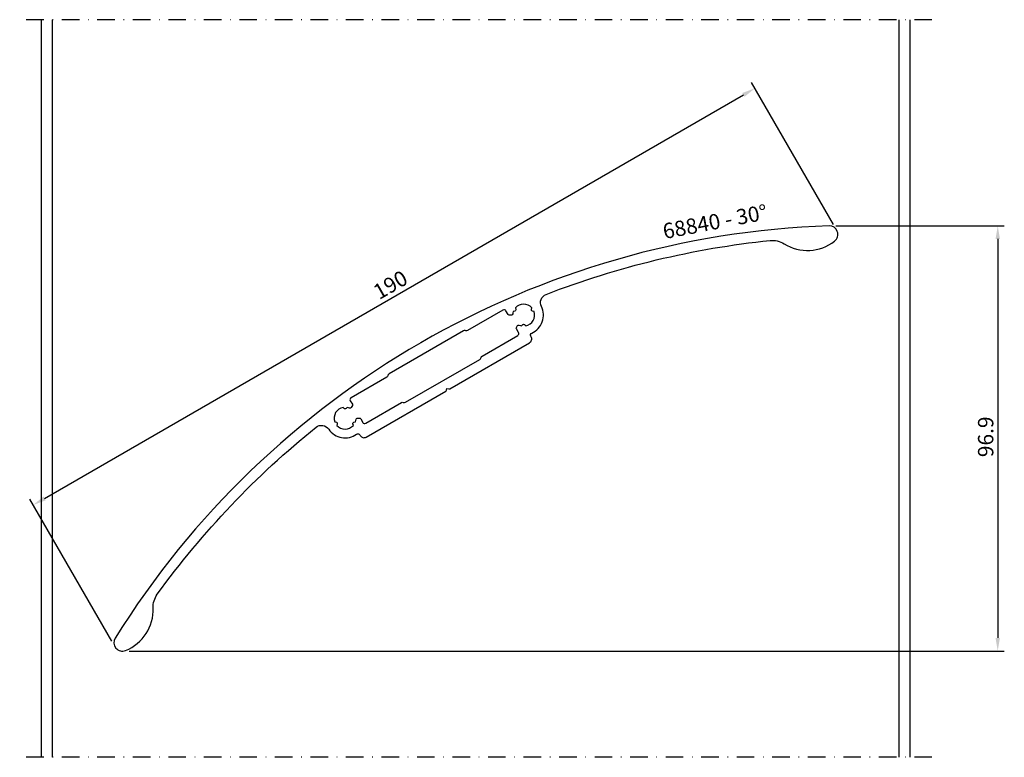
# Model space of a CAD drawing. Extents: x -5 to 220, y 0 to 168.
import ezdxf

# ---------------------------------------------------------------- set-up
doc = ezdxf.new("R2010")
doc.units = 0
doc.header["$LTSCALE"] = 4
doc.linetypes.add('NEWDOT', pattern=[2, 1, -0.5, 0, -0.5])
doc.layers.get('0').update_dxf_attribs({"linetype": 'CONTINUOUS'})
doc.layers.get('DEFPOINTS').update_dxf_attribs({"linetype": 'CONTINUOUS'})
for name, color, linetype in [('SAPA_ANSLUTNING', 6, 'CONTINUOUS'), ('SAPA_ARTIKELNR', 4, 'CONTINUOUS'), ('SAPA_MATT', 1, 'CONTINUOUS'), ('SAPA_PROFIL', 7, 'CONTINUOUS')]:
    doc.layers.add(name, color=color, linetype=linetype)
doc.styles.add('ISO', font='isocp3.shx')
doc.dimstyles.get("Standard").update_dxf_attribs({"dimtxt": 2.5, "dimasz": 2.5, "dimexe": 1.25, "dimexo": 0.625, "dimtad": 1, "dimcen": 2.5, "dimazin": 3, "dimtfac": 1, "dimtmove": 0, "dimatfit": 3})

# ---------------------------------------------------------------- blocks, each defined once
blk = doc.blocks.new('*U12')
at = {"layer": 'SAPA_ARTIKELNR', "style": 'ISO'}
blk.add_text('68840 - 30%%D', height=3.5, rotation=10.8321, dxfattribs=at).set_placement((142.02, 118.14))
blk = doc.blocks.new('*U19')
at = {"layer": 'SAPA_MATT', "color": 2, "style": 'ISO'}
blk.add_text('96.9', height=3.5, rotation=90, dxfattribs=at).set_placement((217, 68.43))
blk = doc.blocks.new('*D11')
at = {"layer": 'DEFPOINTS', "color": 0}
for p in [(179.6, 121.17), (18.43, 24.22), (218, 24.22)]:
    blk.add_point(p, dxfattribs=at)
at = {"layer": 'SAPA_MATT'}
for p, q in [((181.1, 121.17), (219.5, 121.17)), ((218, 118.17), (218, 27.22)), ((19.93, 24.22), (219.5, 24.22))]:
    blk.add_line(p, q, dxfattribs=at)
for points in [[(217.5, 118.17), (218.5, 118.17), (218, 121.17)], [(217.5, 27.22), (218.5, 27.22), (218, 24.22)]]:
    blk.add_solid(points, dxfattribs=at)
blk.add_blockref('*U19', (0, 0))
blk = doc.blocks.new('*U20')
at = {"layer": 'SAPA_MATT', "color": 2, "style": 'ISO'}
blk.add_text('190', height=3.5, rotation=30, dxfattribs=at).set_placement((76.96, 104.22))
blk = doc.blocks.new('*D10')
at = {"layer": 'DEFPOINTS', "color": 0}
for p in [(162.62, 152.52), (181.28, 120.19), (16.74, 25.19)]:
    blk.add_point(p, dxfattribs=at)
at = {"layer": 'SAPA_MATT'}
for p, q in [((180.53, 121.49), (161.87, 153.82)), ((0.67, 59.02), (160.02, 151.02)), ((15.99, 26.49), (-2.68, 58.82))]:
    blk.add_line(p, q, dxfattribs=at)
for points in [[(159.77, 151.46), (160.27, 150.59), (162.62, 152.52)], [(0.42, 59.46), (0.92, 58.59), (-1.93, 57.52)]]:
    blk.add_solid(points, dxfattribs=at)
blk.add_blockref('*U20', (0, 0))

msp = doc.modelspace()

# ---------------------------------------------------------------- linework, layer by layer
at = {"layer": 'SAPA_ANSLUTNING', "linetype": 'NEWDOT'}
for p, q in [((203, 168.169), (-5, 168.169)), ((203, 0), (-5, 0))]:
    msp.add_line(p, q, dxfattribs=at)
at = {"layer": 'SAPA_ANSLUTNING'}
for p, q in [((0, 0), (0, 168.169)), ((2.5, 0), (2.5, 168.169)), ((195.5, 0), (195.5, 168.169)), ((198, 0), (198, 168.169))]:
    msp.add_line(p, q, dxfattribs=at)
at = {"layer": 'SAPA_PROFIL', "linetype": 'CONTINUOUS'}
for points in [[(71.828, 73.674, -0.4438657), (72.553, 73.518), (72.641, 73.367, 0.4142136), (74.007, 73.001), (92.173, 83.488, 0.1989124), (92.312, 83.671), (92.427, 84.097), (92.853, 83.983, 0.1989124), (93.081, 84.013), (111.246, 94.501, 0.4142136), (111.612, 95.867), (111.525, 96.018, -0.4438657), (111.752, 96.724, 0.4227533), (113.95, 102.794, -0.4386777), (115.026, 105.533, -0.0667487), (166.09, 117.835, -0.1681672), (169.274, 117.089, 0.317703), (180.802, 117.688, 0.7248907), (179.529, 121.165, 0.2495471), (16.773, 27.198, 0.7248907), (19.149, 24.357, 0.317703), (25.431, 34.041, -0.1681672), (26.377, 37.172, -0.0667487), (62.562, 75.243, -0.4386777), (65.473, 74.805, 0.4227533)], [(78.976, 87.132), (78.937, 86.986, -0.1989124), (78.704, 86.682), (70.556, 81.978, 0.4142136), (70.373, 81.295), (70.845, 80.477, -0.2679492), (70.845, 80.177), (70.592, 79.737, -0.3831101), (70.211, 79.613, 0.0560127), (69.678, 79.78), (69.412, 79.514, -0.4142136), (68.988, 79.514), (68.722, 79.78, 0.4554565), (66.836, 76.514), (67.199, 76.416, -0.4142136), (67.411, 76.049), (67.314, 75.686, 0.4554565), (71.086, 75.686), (70.989, 76.049, -0.4142136), (71.201, 76.416), (71.564, 76.514, 0.0560127), (71.686, 77.059, -0.3831101), (71.984, 77.327), (72.491, 77.327, -0.2679492), (72.751, 77.177), (73.223, 76.358, 0.4142136), (73.906, 76.175), (82.054, 80.88, -0.1989124), (82.433, 80.93), (82.58, 80.89, 0.1989124), (82.959, 80.94), (99.921, 90.733, 0.1989124), (100.154, 91.037), (100.193, 91.183, -0.1989124), (100.426, 91.487), (108.547, 96.175, 0.4142136), (108.73, 96.858), (108.258, 97.677, -0.2679492), (108.258, 97.977), (108.511, 98.416, -0.3831101), (108.892, 98.54, 0.0560127), (109.425, 98.373), (109.691, 98.639, -0.4142136), (110.115, 98.639), (110.381, 98.373, 0.4554565), (112.267, 101.639), (111.904, 101.737, -0.4142136), (111.692, 102.104), (111.789, 102.468, 0.4554565), (108.017, 102.468), (108.115, 102.104, -0.4142136), (107.902, 101.737), (107.539, 101.639, 0.0560127), (107.418, 101.094, -0.3831101), (107.119, 100.827), (106.612, 100.827, -0.2679492), (106.352, 100.977), (105.88, 101.795, 0.4142136), (105.197, 101.978), (97.076, 97.289, -0.1989124), (96.697, 97.239), (96.55, 97.278, 0.1989124), (96.171, 97.228), (79.209, 87.435, 0.1989124)]]:
    msp.add_lwpolyline(points, format="xyb", close=True, dxfattribs=at)

# ---------------------------------------------------------------- block references
msp.add_blockref('*U12', (0, 0))

# ---------------------------------------------------------------- dimensions: what is measured, and where the dimension line sits
at = {"layer": 'SAPA_MATT'}
for base, p1, p2, angle, override, picture, middle in [((162.618, 152.523), (16.739, 25.192), (181.284, 120.192), 30, {"dimscale": 1}, '*D10', (78.97, 107.404)), ((218, 24.218), (179.596, 121.166), (18.426, 24.218), 90, {"dimscale": 1, "dimdec": 1}, '*D11', (215.25, 72.692))]:
    dim = msp.add_linear_dim(base=base, p1=p1, p2=p2, angle=angle, dimstyle='Standard', override=override, dxfattribs=at)
    dim.commit()
    dim.dimension.update_dxf_attribs({"geometry": picture, "text_midpoint": middle})

doc.saveas('drawing.dxf')
